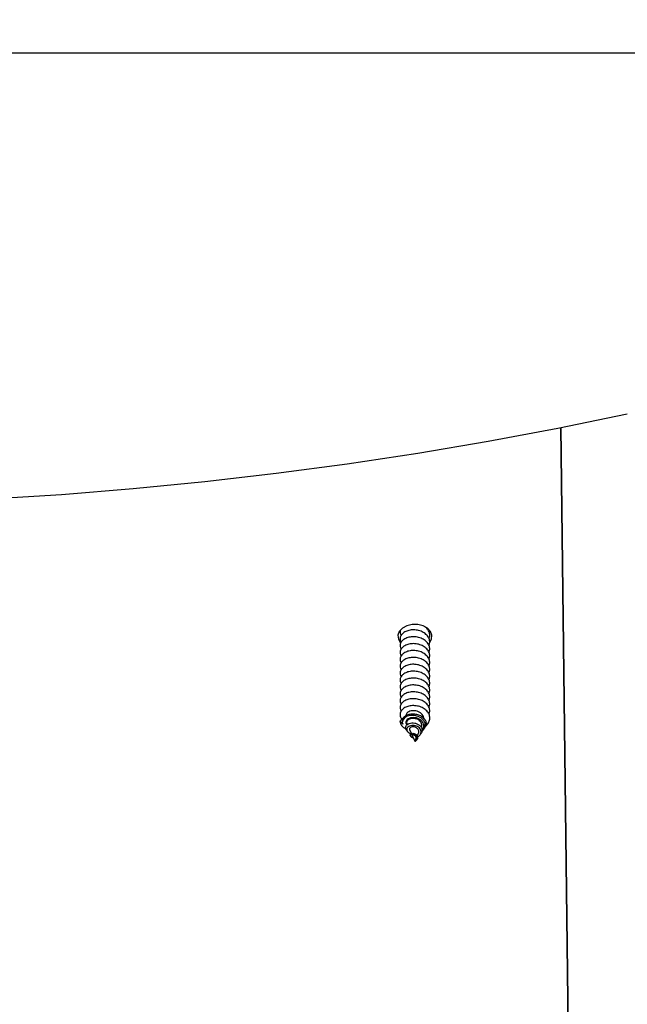
# Model space of a CAD drawing. Units: millimetres. Extents: x -1.4 to 17.5, y 1.4 to 16.5.
# Drawn here: x 10.8 to 10.9, y 4.6 to 4.8 of the extents above; entities that cross this region are included whole.
import ezdxf

# ---------------------------------------------------------------- set-up
doc = ezdxf.new("R2010")
doc.units = ezdxf.units.MM
doc.header["$PDSIZE"] = -1
doc.layers.add('DIASTASEIS', color=253, linetype='Continuous', lineweight=5)
doc.styles.get("Standard").update_dxf_attribs({"font": 'ARIALN.TTF'})
doc.dimstyles.get("Standard").update_dxf_attribs({"dimtxt": 0.18, "dimasz": 0.15, "dimexe": 0.05, "dimexo": 0.0625, "dimgap": 0.09, "dimtad": 0, "dimtih": 1, "dimtoh": 1, "dimrnd": 0.005, "dimzin": 0, "dimdsep": 46, "dimtxsty": 'Standard', "dimblk": 'OBLIQUE', "dimcen": 0.09, "dimadec": 0, "dimazin": 0, "dimtfac": 1, "dimtofl": 0, "dimtmove": 0, "dimatfit": 3, "dimldrblk": 'OBLIQUE', "dimfxl": 1, "dimtolj": 1, "dimtzin": 0, "dimarcsym": 0})

# ---------------------------------------------------------------- blocks, each defined once
blk = doc.blocks.new('S011A')
at = {"color": 7, "linetype": 'Continuous', "lineweight": 25}
for p, q in [((6.223661218985981, 6.681165649815095), (6.214296554431385, 7.441137149258149)), ((6.214299832686848, 7.440870835705293), (6.223661218985981, 6.681165649815095)), ((6.253230785235829, 6.745317294521821), (6.253191684588856, 6.745258405132783)), ((6.253621791705555, 6.745619549675477), (6.253421937331623, 6.745183422489656)), ((6.253621791705555, 6.745619549675477), (6.253621791705555, 6.745629384441865)), ((6.254157279834217, 6.744451358242524), (6.253621791705555, 6.745619549675477)), ((6.252517734870381, 6.744243397636903), (6.252360378608174, 6.744006409569276)), ((6.253132139548725, 6.744551255627168), (6.252863799437947, 6.743965878410829)), ((6.254713033542103, 6.743238880558503), (6.254356478557057, 6.744016840382112)), ((6.254585300788349, 6.74445517293979), (6.254469190940327, 6.744629933758271)), ((6.255397473678059, 6.743231966419709), (6.25518355260796, 6.743554189129365)), ((6.251771246299214, 6.743119194431794), (6.251599882945484, 6.742861046715272)), ((6.250724171504444, 6.723099841995729), (6.250654195651478, 6.72281290523578)), ((6.077285860881275, 6.604277982635987), (7.483939801558918, 6.604277982635987))]:
    blk.add_line(p, q, dxfattribs=at)
at = {"color": 7, "linetype": 'Continuous', "lineweight": 25, "flags": 128}
for points in [[(6.252193724021382, 6.743559553547395), (6.25212768207497, 6.743517353458894), (6.251726960048146, 6.743049218578828), (6.251523350581593, 6.74250329963733), (6.251545940741963, 6.741917147560609), (6.2518027771563, 6.74136097662021), (6.252282654151387, 6.740873410625947), (6.252925490245289, 6.74051983587314), (6.253689800605244, 6.740324094219697), (6.254465555056996, 6.7403126501279), (6.255192195281452, 6.74048651687671), (6.255762730941242, 6.740816547794831), (6.256120716437763, 6.741274073048127), (6.256209765777058, 6.741789355202211), (6.25612691532082, 6.742100670261872), (6.25612691532082, 6.742100670261872)], [(6.250540231570668, 6.725226237698091), (6.250228916511006, 6.724660291595948), (6.250133787497944, 6.723848416729463), (6.250416611537403, 6.723058595581544), (6.251046751841969, 6.722376599236024), (6.251956020698017, 6.72187615863849), (6.253045712813801, 6.721611633224977), (6.254197870597309, 6.721611633224977), (6.255287622317738, 6.72187615863849), (6.256196831569142, 6.722376599236024), (6.256827031478352, 6.723058595581544), (6.257109855517811, 6.723848416729463), (6.25701472650475, 6.724660291595948), (6.256551896438069, 6.725406422539247), (6.256535624370045, 6.725423827095521)], [(6.340982412204212, 6.69582875005771), (6.326201652392811, 6.694893314762605), (6.311457489833302, 6.693703784866822), (6.296758626803822, 6.692260935230745), (6.282113765582508, 6.690565540714753), (6.267531608447499, 6.688618674202455), (6.25302073846764, 6.686421468182099), (6.238589798316426, 6.683975233955873), (6.224247311458058, 6.681281402035249), (6.210001741752095, 6.678341581745637)]]:
    blk.add_lwpolyline(points, dxfattribs=at)
at = {"color": 7, "linetype": 'Continuous', "lineweight": 25}
blk.add_arc((6.254899375250389, 6.741519906915793), 0.001357991417366116, 333.2650004222882, 25.31937036252114, dxfattribs=at)
for points, knots in [([(6.253621791705555, 6.745629384441865), (6.253577253022414, 6.745608913925291), (6.253488837102523, 6.745568276900751), (6.25334307544621, 6.745459778658453), (6.253221040084682, 6.745317301967854), (6.253136584280256, 6.745141854244404), (6.253108099765669, 6.744943631361177), (6.253148319872381, 6.744737114321008), (6.253258100475833, 6.744543605867231), (6.253434167175001, 6.744376248605742), (6.253656779802114, 6.744258083833567), (6.253905571597571, 6.744193460026774), (6.254146114339747, 6.744196399615514), (6.254350277523955, 6.744254231307688), (6.254485039700413, 6.744366925212755), (6.254530679654309, 6.744505210454274), (6.25446989252454, 6.74465797129714), (6.25430161102453, 6.744782096259125), (6.254119112115987, 6.744859703924969), (6.253990271946023, 6.744864520708044), (6.253967498645252, 6.744865372105134)], [0, 0, 0, 0, 0.04183631650027776, 0.08305131983463554, 0.1242744524785942, 0.1683171548916099, 0.2151578317682284, 0.263041738487315, 0.3158207104127243, 0.3681938473599363, 0.4268642100225344, 0.4851717056937669, 0.5488330242293854, 0.6131790307201863, 0.6820132487074471, 0.75250024582014, 0.8266546118537855, 0.9033860345821826, 0.982922881228415, 1, 1, 1, 1]), ([(6.252173339232868, 6.743372991009248), (6.252087188660553, 6.743275636134324), (6.251876294130525, 6.743037313742472), (6.251748870790507, 6.7425790509299), (6.251790969185677, 6.742062973307195), (6.252042596188076, 6.74158100988124), (6.252466614265941, 6.741178887477228), (6.253019779519164, 6.740894376939006), (6.253639206101653, 6.740749397149822), (6.25425632008195, 6.740751289423581), (6.254804504183667, 6.740894374593419), (6.255218952031683, 6.741148328234241), (6.255463268761233, 6.741487928771032), (6.255481758706665, 6.74184441361039), (6.255408410772034, 6.742103051433598), (6.255287693487517, 6.742196579155727), (6.255285238131947, 6.742198481483949)], [0, 0, 0, 0, 0.05409181821655255, 0.1324154705130397, 0.2115145190517931, 0.2899466328746946, 0.3688874206745626, 0.4474864515589268, 0.5261996449733382, 0.6050331625335944, 0.6835512082330701, 0.7625671520636034, 0.8409417798042751, 0.9200913101025044, 0.9983746794653061, 1, 1, 1, 1]), ([(6.255261992320484, 6.742223038597596), (6.255123753226727, 6.742128520234739), (6.254855779074788, 6.741945297982322), (6.254272092478132, 6.741829399214377), (6.253661534635867, 6.741865062138724), (6.253080218923643, 6.74205091248795), (6.252597562214433, 6.742366357469375), (6.252270286428612, 6.742777646231199), (6.252130625800092, 6.743233510899965), (6.252162105167955, 6.743662476996444), (6.252310898090983, 6.74389906418791), (6.252373610839314, 6.743998780174745)], [0, 0, 0, 0, 0.1315129688490737, 0.2549356721839465, 0.3739457028196357, 0.4916638574720265, 0.6035673726644223, 0.7146109255004673, 0.8204711412852993, 0.9243327709115075, 1, 1, 1, 1]), ([(6.253086482390827, 6.744709267540467), (6.253051730526423, 6.744695600800962), (6.252892998366988, 6.744633176783547), (6.252655562150395, 6.74443480738709), (6.252425009646359, 6.744129439341388), (6.252318561490611, 6.743765433663877), (6.252354588950439, 6.743388043761381), (6.252538896544721, 6.743022374394324), (6.252858738539217, 6.742713665437161), (6.253286266623618, 6.742482844410271), (6.253776674338624, 6.742364350165455), (6.254278762986942, 6.74235852728206), (6.254732905791244, 6.742476511375837), (6.255087076766031, 6.742691206714237), (6.255291476883613, 6.742986961516446), (6.255319844513579, 6.743315350872119), (6.255152819907963, 6.743639736293782), (6.254822897155137, 6.743911302988901), (6.254496524909555, 6.744009144900967), (6.254338239535755, 6.744056596680177)], [0, 0, 0, 0, 0.013738408101301, 0.06275137207182886, 0.1146255689929323, 0.1666580900929288, 0.2220162988837904, 0.2774527121970056, 0.3359865401535317, 0.3949013052263149, 0.4565712676773235, 0.518983468310904, 0.5837822040639015, 0.6497225629473221, 0.7176608191086272, 0.7871351168314004, 0.8582205916825512, 0.9312392310361615, 1, 1, 1, 1]), ([(6.252868508204884, 6.743964209480775), (6.252839485810583, 6.743889840440981), (6.252775269488339, 6.743725287986574), (6.252795457380344, 6.743455221352899), (6.252910033024492, 6.743182313518711), (6.253122532552553, 6.742946562368426), (6.253409948247864, 6.742763408687362), (6.253742334576273, 6.742659363112845), (6.254081740946859, 6.742632166721971), (6.254386719954383, 6.742692471788625), (6.254622014257293, 6.742817773795006), (6.254741811182285, 6.742997386309336), (6.25476744351603, 6.743147218575625), (6.254713412199308, 6.743221227819315), (6.254704092845387, 6.743233992977632)], [0, 0, 0, 0, 0.06671396733766792, 0.1476144786044488, 0.2285353843217715, 0.3146599844081538, 0.400985088665018, 0.4916680037165865, 0.5834290407112113, 0.6786984343069317, 0.7759263167118093, 0.8758104342144165, 0.978579710141014, 0.9999999999999999, 0.9999999999999999, 0.9999999999999999, 0.9999999999999999]), ([(6.254582201346821, 6.744453623219026), (6.254608312953351, 6.744397326979462), (6.254660934533277, 6.744283875629018), (6.254569593746638, 6.744120168649981), (6.254371520536225, 6.744003584187605), (6.254090454095277, 6.743959718048511), (6.253781528267282, 6.744005662943247), (6.253484459799111, 6.744131511356765), (6.253247626596604, 6.744331740127829), (6.253095629187229, 6.744576799889994), (6.253046478735669, 6.744840420661869), (6.253083773680046, 6.745077056769598), (6.253164367974605, 6.745203461762951), (6.25319734703011, 6.745255186481965)], [0, 0, 0, 0, 0.1092312380387204, 0.2201289388272512, 0.328491280153803, 0.4287720672749452, 0.527786765075947, 0.6194504204097276, 0.7076532729939331, 0.7925914985860302, 0.8702972992321157, 0.946925864334353, 1, 1, 1, 1]), ([(6.253426705703205, 6.745181574745668), (6.253408892867483, 6.745143155903217), (6.253366514110567, 6.745051753121781), (6.253357460372754, 6.744885029727167), (6.253400822130644, 6.744708403757879), (6.253503197540013, 6.744550685592269), (6.253646900593267, 6.744429806640521), (6.253809948062226, 6.744350899253997), (6.253968692633535, 6.744324620175841), (6.254093126210719, 6.744338484754091), (6.254167744414772, 6.744388211430571), (6.254159321340595, 6.74442991254845), (6.254155134067005, 6.744450642986787)], [0, 0, 0, 0, 0.06823660761058951, 0.1623426246829187, 0.2553027223081156, 0.3522584265586891, 0.453919123718115, 0.5546453017872142, 0.663713802468917, 0.7740930036649449, 0.8876972303405142, 1, 1, 1, 1]), ([(6.251423810824818, 6.742449417038453), (6.251371685699851, 6.742414093163727), (6.251056867734079, 6.742200749013402), (6.250721650571577, 6.741646846396445), (6.250511897348261, 6.740865729850422), (6.250666168622629, 6.74006362231584), (6.251142704437044, 6.739340659827842), (6.251895564877159, 6.738763701082727), (6.25283812889451, 6.738388109526833), (6.253869817188061, 6.738250458918894), (6.254871270938239, 6.73835160364187), (6.255737198313582, 6.738680906466736), (6.256366557565926, 6.739182097499262), (6.256630366656864, 6.739687615034465), (6.256681436900763, 6.74007158638896), (6.256643314168869, 6.740451656482302), (6.256550649771853, 6.740786829135042), (6.256324974424061, 6.740976669548483), (6.256298219069905, 6.740999176426423)], [0, 0, 0, 0, 0.01516747966002852, 0.09160640129101637, 0.167636030298726, 0.2438807279937064, 0.3201141206522081, 0.3961570635426541, 0.4725874744476712, 0.5484799566764814, 0.6250483379028088, 0.7008486016611575, 0.7774932093961917, 0.8532571319092642, 0.8866632515437486, 0.9140225860350945, 0.989806790160958, 1, 1, 1, 1]), ([(6.256112192973561, 6.740908994598878), (6.255976476244214, 6.740746661669884), (6.255705005482596, 6.740421951194814), (6.254996956116557, 6.740095484336318), (6.254166533733624, 6.739959226417606), (6.253292627351257, 6.740031192831604), (6.252489115285826, 6.740313382974175), (6.251842836609868, 6.740764001566542), (6.25142390450641, 6.741344437189848), (6.251287931670632, 6.741975050739977), (6.25136330554291, 6.742503347156609), (6.251563711588133, 6.742763836674651), (6.251625155314869, 6.742843701763642)], [0, 0, 0, 0, 0.1111101435149175, 0.2222508264131851, 0.3328438582565886, 0.440806066873382, 0.5475997536762343, 0.6523816436228996, 0.7553606068239668, 0.8569830297641703, 0.95615154447463, 1, 1, 1, 1]), ([(6.252323423728413, 6.742747142239106), (6.252299880294814, 6.742706904327217), (6.252204391856722, 6.742543705727523), (6.252189754345309, 6.742214352918647), (6.252298003112301, 6.74180947760605), (6.252572376829121, 6.741436484220041), (6.252978209518588, 6.741145615698126), (6.253473720564799, 6.740954485358354), (6.254008152938368, 6.740890975321501), (6.254517744782461, 6.740949919551251), (6.254947349554314, 6.741129329944935), (6.255236480530257, 6.74139743755067), (6.255364934780701, 6.741714889851475), (6.255294890968472, 6.741922366906048), (6.255261217460102, 6.742022111340058)], [0, 0, 0, 0, 0.02638455327566371, 0.1070115706366049, 0.1899832064361452, 0.274197468281257, 0.3602958657796073, 0.4481325770868214, 0.5373369394258045, 0.6288083789043527, 0.7211234187522305, 0.8162173135413472, 0.9116466153190992, 1, 1, 1, 1]), ([(6.25539586435265, 6.74323059551288), (6.255398181590536, 6.743228374385846), (6.255517596922473, 6.743113912004712), (6.255555980127284, 6.742825975141652), (6.255491270884377, 6.742480022761167), (6.25532557974806, 6.742294309812944), (6.255261992320484, 6.742223038597596)], [0, 0, 0, 0, 0.00760742042662237, 0.3920368308714503, 0.7666814607995355, 1, 1, 1, 1]), ([(6.256671701774067, 6.741502299232972), (6.256668329962523, 6.741579153222385), (6.256655617914149, 6.74186890007176), (6.256418885054373, 6.742360422095127), (6.255927581729011, 6.742833876261368), (6.255466408749854, 6.743003615207537), (6.25529376159615, 6.743067159576905)], [0, 0, 0, 0, 0.1212306791858358, 0.4570511856571683, 0.7967388125303426, 1, 1, 1, 1]), ([(6.256671701774067, 6.741502299232972), (6.256519411370974, 6.741301735218523), (6.256358450343797, 6.741089752131567), (6.256124780276551, 6.740918233915447), (6.256112192973561, 6.740908994598878)], [0, 0, 0, 0, 0.9461321543897981, 1, 1, 1, 1]), ([(6.25612691532082, 6.742100670261872), (6.256224360945126, 6.74202086908944), (6.256445435546667, 6.741839824403807), (6.256590550709589, 6.741623353652623), (6.256671701774067, 6.741502299232972)], [0, 0, 0, 0, 0.4407816332507167, 1, 1, 1, 1]), ([(6.250724171504444, 6.740070416851533), (6.250656597602429, 6.739864280090198), (6.250504195622526, 6.73939937205004), (6.250671455176999, 6.738648927963633), (6.251141277821844, 6.737926537098512), (6.251895964199903, 6.737349491338402), (6.252838024404483, 6.736973961303458), (6.253869875736783, 6.736836173086242), (6.254871189541191, 6.736937455330273), (6.25573734270678, 6.737266674451614), (6.256365960569966, 6.737767688038995), (6.256632116863003, 6.738273959080554), (6.256678984967621, 6.738656544165035), (6.256658495113371, 6.739004243897663), (6.256520795573707, 6.739242674768586), (6.256425057753987, 6.739408447666658)], [0, 0, 0, 0, 0.06984952145097875, 0.1575342698930909, 0.245206017047117, 0.3326558927880026, 0.4205542195719108, 0.5078345940340727, 0.5958946122207088, 0.6830666394812316, 0.7712048323430053, 0.8583366682265098, 0.8967583781413391, 0.9282196014867551, 0.9999999999999999, 0.9999999999999999, 0.9999999999999999, 0.9999999999999999]), ([(6.251777981624073, 6.741024091167939), (6.251793031037451, 6.740863854136744), (6.251824158511809, 6.740532427669943), (6.252121119557742, 6.740073912716336), (6.252574017846783, 6.739694684775979), (6.253146520790906, 6.739436840468708), (6.253772484437505, 6.739324262375969), (6.254378991598642, 6.739355238258478), (6.254906986786992, 6.739526369104435), (6.255279119982006, 6.739799566646336), (6.255469485977883, 6.740085801138131), (6.255451557664529, 6.740260569472677), (6.255445872649616, 6.740315987988008)], [0, 0, 0, 0, 0.09967476269404903, 0.2061624220871548, 0.3123735725522933, 0.4191474520910393, 0.5251476727056777, 0.6321259205749512, 0.7379928544627447, 0.8450734321365471, 0.9508732490489485, 1, 1, 1, 1]), ([(6.250724171504444, 6.737241997643006), (6.250656598816605, 6.737035856128652), (6.250504191903602, 6.736570913956977), (6.250671458052821, 6.735820516199321), (6.251141275145201, 6.735098109635412), (6.251895977350287, 6.734521093641244), (6.252838007153187, 6.734145444169637), (6.25386986441903, 6.734007782207565), (6.254871202475115, 6.734109024671208), (6.255737378827362, 6.73443829452962), (6.256365905901148, 6.73493917013847), (6.256632135549481, 6.735445673103906), (6.256678982386475, 6.735828022296384), (6.256658501044186, 6.736175861895656), (6.256520796249461, 6.736414273860912), (6.256425057753987, 6.736580028458131)], [0, 0, 0, 0, 0.06984326202792004, 0.1575280844536076, 0.2451999055802394, 0.3326498551065276, 0.4205501090957688, 0.507829867936179, 0.5958874394632993, 0.6830595402747914, 0.771204277185138, 0.8583286090355757, 0.8967550790111447, 0.9282195409223969, 1, 1, 1, 1]), ([(6.250724171504444, 6.738656177444947), (6.250656598655624, 6.738450060766165), (6.25050419430103, 6.737985183530593), (6.250671450435803, 6.737234780278679), (6.251141286693056, 6.736512263544038), (6.25189596328768, 6.735935267192228), (6.252838022600045, 6.735559691533392), (6.253869856623751, 6.735422045361058), (6.254871220025635, 6.73552316044542), (6.255737353464284, 6.735852573812092), (6.256365928830419, 6.736353322028019), (6.256632132027008, 6.736859912852462), (6.256678981978112, 6.737242261736621), (6.256658505817214, 6.737590077616271), (6.256520796367695, 6.737828506737325), (6.256425057753987, 6.737994267864717)], [0, 0, 0, 0, 0.06984619347158728, 0.1575316733038583, 0.2452020934451508, 0.3326526986170907, 0.4205517585726433, 0.5078321717827207, 0.5958899049862819, 0.6830642620235855, 0.7712071880201314, 0.8583352158875844, 0.8967619739610664, 0.9282266717733997, 1, 1, 1, 1]), ([(6.250724171504444, 6.735827758236421), (6.250656597605158, 6.735621621473267), (6.25050419563344, 6.735156713428561), (6.25067145512061, 6.734406269380353), (6.251141278033757, 6.733683878364256), (6.251895963409552, 6.733106833165304), (6.252838027362159, 6.732731301033065), (6.25386985486297, 6.7325935219399), (6.254871217818291, 6.732694771163817), (6.255737350995005, 6.733024135401403), (6.256365957522249, 6.733524963652864), (6.256632109177772, 6.734031386500003), (6.256678986213629, 6.73441388375367), (6.256658492273019, 6.734761595046886), (6.256520795149882, 6.735000054034837), (6.256425057753987, 6.73516584865619)], [0, 0, 0, 0, 0.06984910208312732, 0.1575333240769003, 0.2452045448606454, 0.3326538955633384, 0.4205516946166096, 0.5078315450582435, 0.5958885136010068, 0.6830616201318125, 0.7712032817278458, 0.8583376369870147, 0.8967559099756359, 0.9282169444317746, 1, 1, 1, 1]), ([(6.250724171504444, 6.73441357843448), (6.250656598334572, 6.734207440607217), (6.250504198005402, 6.733742530163265), (6.25067143890432, 6.732992124874083), (6.251141300816599, 6.732269661453112), (6.251895975355765, 6.731692680760982), (6.252838005122285, 6.731317016510995), (6.253869879765844, 6.731179390064692), (6.254871198858964, 6.731280503879399), (6.255737370825628, 6.731609893585566), (6.256365908142143, 6.732110762244967), (6.256632122198099, 6.732617183901577), (6.256678984255487, 6.732999637125697), (6.256658499252481, 6.733347434038744), (6.256520795514589, 6.733585851105356), (6.256425057753987, 6.733751609249604)], [0, 0, 0, 0, 0.06984984136559559, 0.1575349914086367, 0.2452015124427813, 0.3326517887088659, 0.4205523711203789, 0.507832337861288, 0.595892260858971, 0.6830662900294017, 0.7712113562754832, 0.8583360136491099, 0.896754693256497, 0.9282192727286162, 1, 1, 1, 1]), ([(6.250724171504444, 6.732999339027894), (6.250656598852984, 6.732793197618132), (6.250504192020017, 6.732328255682925), (6.25067145744346, 6.731577855804328), (6.251141277409843, 6.730855457637783), (6.251895963590542, 6.730278414416982), (6.252838027265753, 6.729902881508035), (6.253869855070334, 6.729765103535366), (6.254871217084329, 6.729866349038541), (6.255737353707119, 6.730195726976755), (6.256365929178756, 6.73069648943446), (6.256632130780091, 6.731203063514196), (6.256678982783015, 6.731585430543684), (6.25665849952351, 6.73193316080805), (6.256520796284022, 6.732171631845897), (6.256425057753987, 6.732337429447663)], [0, 0, 0, 0, 0.06984373575697274, 0.1575291529264718, 0.2452015687087305, 0.3326521113857472, 0.4205511085258967, 0.5078321486314888, 0.5958903174306828, 0.6830646121704786, 0.7712074751773473, 0.8583354407804008, 0.8967621713929259, 0.9282236346772373, 1, 1, 1, 1]), ([(6.250724171504444, 6.731585099621308), (6.250656598342758, 6.731378984496852), (6.250504193284215, 6.730914110769201), (6.250671457148783, 6.730163669741425), (6.251141275451701, 6.729441272906381), (6.251895977024688, 6.728864256483841), (6.252838008149993, 6.728488598995948), (6.253869858821091, 6.728350969698378), (6.254871218474037, 6.728452089838622), (6.255737365592395, 6.728781468315257), (6.256365935871727, 6.729282379910994), (6.256632114344612, 6.729788738393192), (6.25667898500582, 6.730171218969455), (6.256658498806829, 6.730519014204485), (6.256520795331781, 6.730757431640352), (6.256425057753987, 6.730923190041078)], [0, 0, 0, 0, 0.06984544941093818, 0.1575299951434136, 0.2452015396178595, 0.3326512131920872, 0.4205511898083128, 0.5078306732337065, 0.5958874683719149, 0.6830608967543347, 0.7712053555201894, 0.8583369899722807, 0.8967554048049141, 0.9282197674287093, 1, 1, 1, 1]), ([(6.250724171504444, 6.730170919819368), (6.250656597602429, 6.729964783058032), (6.250504195622526, 6.729499875017875), (6.250671455176999, 6.728749430931468), (6.251141277821844, 6.728027040066347), (6.251895964199903, 6.727449994305327), (6.252838024404483, 6.727074464272202), (6.253869875735873, 6.726936676049529), (6.254871189546648, 6.727037958313569), (6.255737342684043, 6.727367177360331), (6.256365960655458, 6.727868191227837), (6.256632116622896, 6.728374461426294), (6.256678985305953, 6.728757048005984), (6.256658493088835, 6.729104750367962), (6.256520795483667, 6.729343213049371), (6.256425057753987, 6.729509010239137)], [0, 0, 0, 0, 0.06984930575393944, 0.1575337834233929, 0.2452052598449086, 0.3326548655384282, 0.4205529208901426, 0.5078330258283625, 0.5958927720834979, 0.6830645301546575, 0.771202450843525, 0.8583340176617783, 0.896755608929423, 0.9282167351218079, 1, 1, 1, 1]), ([(6.250724171504444, 6.728756680412782), (6.250656599295908, 6.728550564667141), (6.250504196385592, 6.728085689537958), (6.250671437124439, 6.727335278308867), (6.251141317478542, 6.726612836714859), (6.251895943424316, 6.72603575688144), (6.252838025177553, 6.725660199093265), (6.253869855908889, 6.725522547196571), (6.254871220289388, 6.725623663311391), (6.255737353120495, 6.725953078298782), (6.256365929950007, 6.726453818969541), (6.256632128911988, 6.72696043284149), (6.256678983975362, 6.72734272146253), (6.256658490223018, 6.727690671746397), (6.256520796159421, 6.727929036381549), (6.256425057753987, 6.728094770832551)], [0, 0, 0, 0, 0.06984626353101278, 0.1575318313164568, 0.2451987700042536, 0.3326523087421197, 0.4205514568650774, 0.5078319576220246, 0.5958897791521487, 0.6830642236299423, 0.771207238038504, 0.858335353299976, 0.8967621499175283, 0.9282189307567602, 1, 1, 1, 1]), ([(6.250724171504444, 6.727342500610841), (6.250656598816605, 6.727136359096487), (6.250504191903602, 6.726671416924812), (6.250671458052821, 6.725921019165336), (6.251141275145201, 6.725198612608703), (6.251895977350287, 6.72462159658816), (6.252838007153187, 6.724245947214778), (6.253869864420849, 6.724108284888), (6.25487120246693, 6.724209528718613), (6.255737378859195, 6.724538793495678), (6.256365905781095, 6.725039688160261), (6.256632139880494, 6.725546141312672), (6.256678982105441, 6.725928592549546), (6.256658497495337, 6.726276337105712), (6.256520796550504, 6.726514762402341), (6.256425057753987, 6.726680531425965)], [0, 0, 0, 0, 0.06984326247586245, 0.1575280854639199, 0.2451999071528382, 0.33264985723999, 0.4205501117929827, 0.507829871193165, 0.5958874432850458, 0.6830595446556196, 0.7712042821312858, 0.8583286145404987, 0.8967582903695837, 0.9282195404620301, 1, 1, 1, 1]), ([(6.250724171504444, 6.725928261204255), (6.250656599374125, 6.725722148144352), (6.250504192831286, 6.725257267449972), (6.250671448616814, 6.724506771910721), (6.251141277890056, 6.72378438433979), (6.251895963448661, 6.723207335328236), (6.252838027349426, 6.722831804197351), (6.253869854874793, 6.722694024922286), (6.254871217785549, 6.722795273874264), (6.255737351114149, 6.723124639376048), (6.256365957075687, 6.723625462819011), (6.256632110434694, 6.724131900169861), (6.256678985408726, 6.724514379531949), (6.256658498566722, 6.724862176394065), (6.256520795233556, 6.72510059347159), (6.256425057753987, 6.725266351624025)], [0, 0, 0, 0, 0.06984518094092794, 0.1575333278868531, 0.2452045353718366, 0.3326538728094232, 0.4205516585295634, 0.5078314957318023, 0.5958884509172904, 0.6830615442248927, 0.7712031924508038, 0.8583375344926477, 0.8967558016536388, 0.9282200433355856, 0.9999999999999999, 0.9999999999999999, 0.9999999999999999, 0.9999999999999999]), ([(6.250724171504444, 6.724514081402314), (6.250656180589104, 6.724307632205902), (6.250502838103458, 6.723842019517444), (6.250678534608269, 6.723097916683666), (6.251048854707406, 6.722463667668573), (6.251449574649669, 6.722183769278938), (6.251590703830189, 6.722085192127717)], [0, 0, 0, 0, 0.2385074405931075, 0.537914859506578, 0.8372586682937286, 1, 1, 1, 1]), ([(6.25664440284676, 6.72290588848163), (6.256656266528481, 6.722976283004111), (6.256681005338251, 6.723123073578146), (6.256656250112101, 6.723448075168828), (6.25651987310961, 6.72368641073562), (6.256425057753987, 6.723852112217439)], [0, 0, 0, 0, 0.2192468312544173, 0.457185686791307, 1, 1, 1, 1])]:
    blk.add_open_spline(points, degree=3, knots=knots, dxfattribs=at)
blk = doc.blocks.new('KATOPSH_S011A')
blk.add_blockref('S011A', (0, 0))
blk = doc.blocks.new('-S011A')
blk.add_blockref('KATOPSH_S011A', (3.552713678800501e-15, -27.18334505320083))
blk = doc.blocks.new('_OBLIQUE')
at = {"color": 0, "linetype": 'ByBlock', "ltscale": 2}
blk.add_line((-0.5, -0.5), (0.5, 0.5), dxfattribs=at)
blk = doc.blocks.new('*D20')
at = {"layer": 'Defpoints', "color": 0}
for p in [(3.807426023908446, 4.774010407171719), (12.71935194825636, 4.638112621743513), (3.807426023908447, 1.542737243653537)]:
    blk.add_point(p, dxfattribs=at)
at = {"layer": 'DIASTASEIS', "color": 0, "lineweight": -2}
for p, q in [((3.807426023908446, 4.711510407171719), (3.807426023908447, 1.492737243653537)), ((12.71935194825636, 4.575612621743513), (12.71935194825636, 1.492737243653536)), ((3.807426023908447, 1.542737243653537), (7.981908767801366, 1.542737243653537)), ((12.71935194825636, 1.542737243653536), (8.544869204363438, 1.542737243653536))]:
    blk.add_line(p, q, dxfattribs=at)
at = {"layer": 'DIASTASEIS', "color": 0, "linetype": 'ByBlock', "lineweight": -2, "xscale": 0.15, "yscale": 0.15, "zscale": 0.15}
for p, rotation in [((3.807426023908447, 1.542737243653537), 180), ((12.71935194825636, 1.542737243653536), 360)]:
    blk.add_blockref('_OBLIQUE', p, dxfattribs=dict(at, rotation=rotation))
at = {"layer": 'DIASTASEIS', "color": 0, "insert": (8.263388986082402, 1.542737243653537), "char_height": 0.18, "attachment_point": 5}
blk.add_mtext('\\A1;\\A1;8.90', dxfattribs=at)

msp = doc.modelspace()

# ---------------------------------------------------------------- block references
at = {"rotation": 180}
msp.add_blockref('-S011A', (17.11147227221037, -15.81194722854962), dxfattribs=at)

# ---------------------------------------------------------------- dimensions: what is measured, and where the dimension line sits
at = {"layer": 'DIASTASEIS'}
dim = msp.add_linear_dim(base=(3.807426023908447, 1.542737243653537), p1=(12.71935194825636, 4.638112621743513), p2=(3.807426023908446, 4.774010407171719), angle=180, text='\\A1;<>0', dimstyle='Standard', override={"dimdec": 1, "dimtxsty": 'Standard'}, dxfattribs=at)
dim.commit()
dim.dimension.update_dxf_attribs({"geometry": '*D20', "text_midpoint": (8.263388986082402, 1.542737243653537)})

doc.saveas('drawing.dxf')
